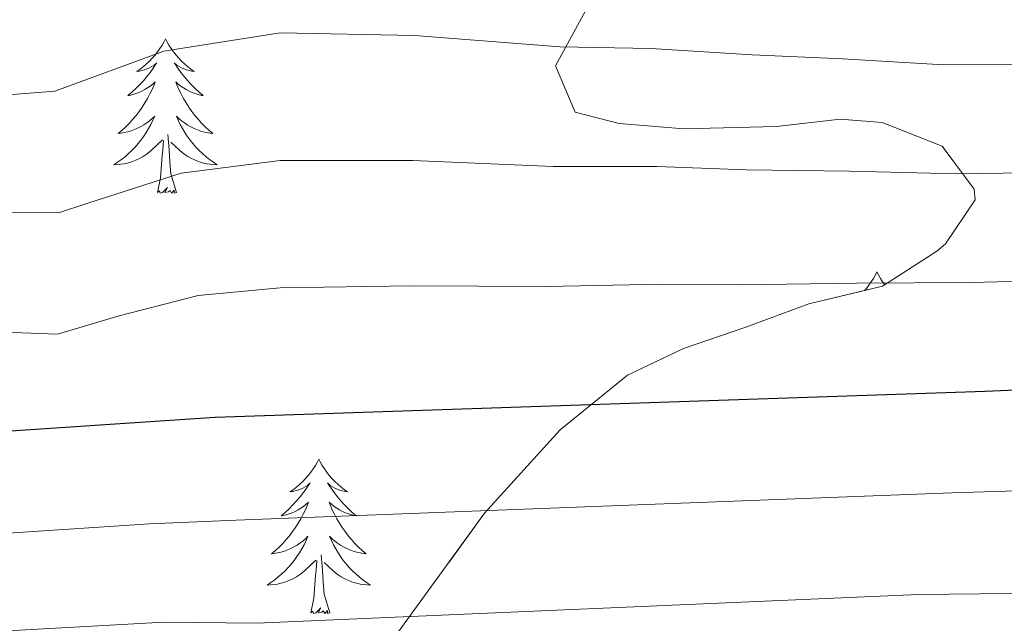
# Model space of a CAD drawing. Extents: x 629878 to 634390, y 764180 to 767235.
# Drawn here: x 630922 to 630998, y 764814 to 764860 of the extents above; entities that cross this region are included whole.
import ezdxf

# ---------------------------------------------------------------- set-up
doc = ezdxf.new("R2010")
doc.units = 0
doc.header["$MEASUREMENT"] = 0
doc.linetypes.add('DGN Style 3', pattern=[55.730024, 39.80716, -15.922864])
for name, color, linetype in [('Nivel 35', 7, 'Continuous'), ('Nivel 36', 7, 'Continuous'), ('Nivel 4', 7, 'Continuous'), ('Nivel 5', 7, 'Continuous'), ('Nivel 57', 7, 'Continuous'), ('Nivel 61', 7, 'Continuous'), ('Nivel 63', 7, 'Continuous')]:
    doc.layers.add(name, color=color, linetype=linetype)
doc.linetypes.add('5zonar', pattern='A,-5,[1,dgnlstyle.shx,S=0.08,R=0,X=0,Y=0],-5', length=10)

msp = doc.modelspace()

# ---------------------------------------------------------------- linework, layer by layer
at = {"layer": 'Nivel 35', "color": 92, "linetype": '5zonar', "lineweight": 0, "ltscale": 0.5}
msp.add_polyline3d([(630966.026, 764861.776, 917.552), (630963.266, 764856.658, 919.959), (630964.788, 764853.088, 922.009), (630968.168, 764852.224, 922.505), (630973.15, 764851.79, 922.139), (630980.288, 764851.971, 921.889), (630985.218, 764852.558, 922.529), (630988.457, 764852.303, 923.94), (630993.085, 764850.464, 924.738), (630995.529, 764847.16, 925.128), (630995.611, 764846.337, 925.593), (630993.321, 764842.93, 929.027), (630992.673, 764842.38, 929.071), (630988.483, 764839.658, 929.157), (630982.804, 764838.31, 929.547), (630977.934, 764836.516, 931.677), (630973.129, 764834.87, 932.344), (630968.804, 764832.8, 933.445), (630963.635, 764828.578, 936.818), (630957.793, 764822.153, 941.693), (630947.302, 764807.707, 951.626)], dxfattribs=at)
at = {"layer": 'Nivel 36', "color": 92, "linetype": 'Continuous', "lineweight": 0, "flags": 128}
for points in [[(630933.198, 764858.749), (630933.087, 764858.53), (630932.932, 764858.255), (630932.764, 764857.989), (630932.582, 764857.732), (630932.388, 764857.484), (630932.181, 764857.246), (630931.962, 764857.02), (630931.732, 764856.804), (630931.492, 764856.601), (630931.241, 764856.41), (630930.981, 764856.232), (630931.18, 764856.255), (630931.383, 764856.293), (630931.582, 764856.348), (630931.777, 764856.417), (630931.966, 764856.502), (630932.147, 764856.601), (630932.321, 764856.713), (630932.526, 764856.904), (630932.485, 764856.839), (630932.255, 764856.494), (630932.012, 764856.158), (630931.756, 764855.832), (630931.488, 764855.516), (630931.208, 764855.211), (630930.916, 764854.917), (630930.613, 764854.634), (630930.3, 764854.363), (630930.424, 764854.386), (630930.67, 764854.444), (630930.912, 764854.517), (630931.148, 764854.605), (630931.379, 764854.708), (630931.602, 764854.826), (630931.818, 764854.957), (630932.025, 764855.102), (630932.222, 764855.259), (630932.409, 764855.429), (630932.321, 764855.207), (630932.165, 764854.846), (630931.994, 764854.492), (630931.809, 764854.145), (630931.609, 764853.805), (630931.397, 764853.474), (630931.17, 764853.152), (630930.931, 764852.84), (630930.68, 764852.537), (630930.416, 764852.245), (630930.141, 764851.964), (630929.854, 764851.694), (630929.557, 764851.436), (630929.753, 764851.461), (630930.02, 764851.508), (630930.283, 764851.571), (630930.542, 764851.65), (630930.797, 764851.744), (630931.045, 764851.852), (630931.286, 764851.975), (630931.52, 764852.113), (630931.745, 764852.263), (630931.961, 764852.427), (630932.167, 764852.603), (630932.362, 764852.791), (630932.221, 764852.464), (630932.066, 764852.143), (630931.897, 764851.829), (630931.714, 764851.524), (630931.517, 764851.227), (630931.307, 764850.939), (630931.084, 764850.661), (630930.849, 764850.393), (630930.603, 764850.135), (630930.345, 764849.89), (630930.076, 764849.656), (630929.797, 764849.434), (630929.508, 764849.225), (630929.218, 764849.034), (630929.483, 764849.043), (630929.746, 764849.068), (630930.008, 764849.109), (630930.267, 764849.166), (630930.522, 764849.238), (630930.772, 764849.325), (630931.016, 764849.428), (630931.254, 764849.544), (630931.484, 764849.675), (630931.706, 764849.82), (630931.919, 764849.978), (630932.122, 764850.148), (630932.97, 764850.947)], [(630933.198, 764858.749), (630933.309, 764858.53), (630933.464, 764858.255), (630933.632, 764857.989), (630933.814, 764857.732), (630934.008, 764857.484), (630934.215, 764857.246), (630934.434, 764857.02), (630934.664, 764856.804), (630934.904, 764856.601), (630935.155, 764856.41), (630935.415, 764856.232), (630935.216, 764856.255), (630935.013, 764856.293), (630934.814, 764856.348), (630934.619, 764856.417), (630934.43, 764856.502), (630934.249, 764856.601), (630934.075, 764856.713), (630933.87, 764856.904), (630933.911, 764856.839), (630934.141, 764856.494), (630934.384, 764856.158), (630934.64, 764855.832), (630934.908, 764855.516), (630935.188, 764855.211), (630935.48, 764854.917), (630935.783, 764854.634), (630936.096, 764854.363), (630935.972, 764854.386), (630935.726, 764854.444), (630935.484, 764854.517), (630935.248, 764854.605), (630935.017, 764854.708), (630934.794, 764854.826), (630934.578, 764854.957), (630934.371, 764855.102), (630934.174, 764855.259), (630933.987, 764855.429), (630934.075, 764855.207), (630934.231, 764854.846), (630934.402, 764854.492), (630934.587, 764854.145), (630934.787, 764853.805), (630934.999, 764853.474), (630935.226, 764853.152), (630935.465, 764852.84), (630935.716, 764852.537), (630935.98, 764852.245), (630936.255, 764851.964), (630936.542, 764851.694), (630936.839, 764851.436), (630936.643, 764851.461), (630936.376, 764851.508), (630936.113, 764851.571), (630935.854, 764851.65), (630935.599, 764851.744), (630935.351, 764851.852), (630935.11, 764851.975), (630934.876, 764852.113), (630934.651, 764852.263), (630934.435, 764852.427), (630934.229, 764852.603), (630934.034, 764852.791), (630934.175, 764852.464), (630934.33, 764852.143), (630934.499, 764851.829), (630934.682, 764851.524), (630934.879, 764851.227), (630935.089, 764850.939), (630935.312, 764850.661), (630935.547, 764850.393), (630935.793, 764850.135), (630936.051, 764849.89), (630936.32, 764849.656), (630936.599, 764849.434), (630936.888, 764849.225), (630937.178, 764849.034), (630936.913, 764849.043), (630936.65, 764849.068), (630936.388, 764849.109), (630936.129, 764849.166), (630935.874, 764849.238), (630935.624, 764849.325), (630935.38, 764849.428), (630935.142, 764849.544), (630934.912, 764849.675), (630934.69, 764849.82), (630934.477, 764849.978), (630934.274, 764850.148), (630933.616, 764850.768)], [(630934.049, 764846.898), (630933.62, 764848.338), (630933.529, 764849.242), (630933.483, 764850.191), (630933.381, 764851.355)], [(630932.579, 764846.898), (630932.824, 764848.016), (630932.937, 764849.758), (630932.985, 764850.191), (630933.048, 764850.914)], [(630934.049, 764846.898), (630933.875, 764846.83), (630933.856, 764847.069), (630933.666, 764846.847), (630933.545, 764847.05), (630933.424, 764846.942), (630933.154, 764846.888), (630933.35, 764847.281), (630932.965, 764846.901), (630932.777, 764846.847), (630932.736, 764847.009), (630932.579, 764846.898)], [(630988.045, 764840.763), (630987.934, 764840.544), (630987.779, 764840.269), (630987.611, 764840.003), (630987.429, 764839.746), (630987.235, 764839.498), (630987.086, 764839.326)], [(630988.045, 764840.763), (630988.156, 764840.544), (630988.311, 764840.269), (630988.479, 764840.003), (630988.648, 764839.765)], [(630945.015, 764826.336), (630944.904, 764826.117), (630944.749, 764825.842), (630944.581, 764825.576), (630944.399, 764825.319), (630944.205, 764825.071), (630943.998, 764824.833), (630943.779, 764824.607), (630943.549, 764824.391), (630943.309, 764824.188), (630943.058, 764823.997), (630942.798, 764823.819), (630942.997, 764823.842), (630943.2, 764823.88), (630943.399, 764823.935), (630943.594, 764824.004), (630943.783, 764824.089), (630943.964, 764824.188), (630944.138, 764824.3), (630944.343, 764824.491), (630944.302, 764824.426), (630944.072, 764824.081), (630943.829, 764823.745), (630943.573, 764823.419), (630943.305, 764823.103), (630943.025, 764822.798), (630942.733, 764822.504), (630942.43, 764822.221), (630942.117, 764821.95), (630942.241, 764821.973), (630942.487, 764822.031), (630942.729, 764822.104), (630942.965, 764822.192), (630943.196, 764822.295), (630943.419, 764822.413), (630943.635, 764822.544), (630943.842, 764822.689), (630944.039, 764822.846), (630944.226, 764823.016), (630944.138, 764822.794), (630943.982, 764822.433), (630943.811, 764822.079), (630943.626, 764821.732), (630943.426, 764821.392), (630943.214, 764821.061), (630942.987, 764820.739), (630942.748, 764820.427), (630942.497, 764820.124), (630942.233, 764819.832), (630941.958, 764819.551), (630941.671, 764819.281), (630941.374, 764819.023), (630941.57, 764819.048), (630941.837, 764819.095), (630942.1, 764819.158), (630942.359, 764819.237), (630942.614, 764819.331), (630942.862, 764819.439), (630943.103, 764819.562), (630943.337, 764819.7), (630943.562, 764819.85), (630943.778, 764820.014), (630943.984, 764820.19), (630944.179, 764820.378), (630944.038, 764820.051), (630943.883, 764819.73), (630943.714, 764819.416), (630943.531, 764819.111), (630943.334, 764818.814), (630943.124, 764818.526), (630942.901, 764818.248), (630942.666, 764817.98), (630942.42, 764817.722), (630942.162, 764817.477), (630941.893, 764817.243), (630941.614, 764817.021), (630941.325, 764816.812), (630941.035, 764816.621), (630941.3, 764816.63), (630941.563, 764816.655), (630941.825, 764816.696), (630942.084, 764816.753), (630942.339, 764816.825), (630942.589, 764816.912), (630942.833, 764817.015), (630943.071, 764817.131), (630943.301, 764817.262), (630943.523, 764817.407), (630943.736, 764817.565), (630943.939, 764817.735), (630944.787, 764818.534)], [(630945.015, 764826.336), (630945.126, 764826.117), (630945.281, 764825.842), (630945.449, 764825.576), (630945.631, 764825.319), (630945.825, 764825.071), (630946.032, 764824.833), (630946.251, 764824.607), (630946.481, 764824.391), (630946.721, 764824.188), (630946.972, 764823.997), (630947.232, 764823.819), (630947.033, 764823.842), (630946.83, 764823.88), (630946.631, 764823.935), (630946.436, 764824.004), (630946.247, 764824.089), (630946.066, 764824.188), (630945.892, 764824.3), (630945.687, 764824.491), (630945.728, 764824.426), (630945.958, 764824.081), (630946.201, 764823.745), (630946.457, 764823.419), (630946.725, 764823.103), (630947.005, 764822.798), (630947.297, 764822.504), (630947.6, 764822.221), (630947.913, 764821.95), (630947.789, 764821.973), (630947.543, 764822.031), (630947.301, 764822.104), (630947.065, 764822.192), (630946.834, 764822.295), (630946.611, 764822.413), (630946.395, 764822.544), (630946.188, 764822.689), (630945.991, 764822.846), (630945.804, 764823.016), (630945.892, 764822.794), (630946.048, 764822.433), (630946.219, 764822.079), (630946.404, 764821.732), (630946.604, 764821.392), (630946.816, 764821.061), (630947.043, 764820.739), (630947.282, 764820.427), (630947.533, 764820.124), (630947.797, 764819.832), (630948.072, 764819.551), (630948.359, 764819.281), (630948.656, 764819.023), (630948.46, 764819.048), (630948.193, 764819.095), (630947.93, 764819.158), (630947.671, 764819.237), (630947.416, 764819.331), (630947.168, 764819.439), (630946.927, 764819.562), (630946.693, 764819.7), (630946.468, 764819.85), (630946.252, 764820.014), (630946.046, 764820.19), (630945.851, 764820.378), (630945.992, 764820.051), (630946.147, 764819.73), (630946.316, 764819.416), (630946.499, 764819.111), (630946.696, 764818.814), (630946.906, 764818.526), (630947.129, 764818.248), (630947.364, 764817.98), (630947.61, 764817.722), (630947.868, 764817.477), (630948.137, 764817.243), (630948.416, 764817.021), (630948.705, 764816.812), (630948.995, 764816.621), (630948.73, 764816.63), (630948.467, 764816.655), (630948.205, 764816.696), (630947.946, 764816.753), (630947.691, 764816.825), (630947.441, 764816.912), (630947.197, 764817.015), (630946.959, 764817.131), (630946.729, 764817.262), (630946.507, 764817.407), (630946.294, 764817.565), (630946.091, 764817.735), (630945.433, 764818.355)], [(630945.866, 764814.485), (630945.437, 764815.925), (630945.346, 764816.829), (630945.3, 764817.778), (630945.198, 764818.942)], [(630944.396, 764814.485), (630944.641, 764815.603), (630944.754, 764817.345), (630944.802, 764817.778), (630944.865, 764818.501)], [(630945.866, 764814.485), (630945.692, 764814.417), (630945.673, 764814.656), (630945.483, 764814.434), (630945.362, 764814.637), (630945.241, 764814.529), (630944.971, 764814.475), (630945.167, 764814.868), (630944.782, 764814.488), (630944.594, 764814.434), (630944.553, 764814.596), (630944.396, 764814.485)]]:
    msp.add_lwpolyline(points, dxfattribs=at)
at = {"layer": 'Nivel 4', "color": 25, "linetype": 'Continuous', "lineweight": 30, "elevation": 925, "flags": 128}
msp.add_lwpolyline([(631116.667, 764836.185), (631050.831, 764834.253), (631034.544, 764833.211), (630996.384, 764831.548), (630937.035, 764829.539), (630898.506, 764826.972), (630886.013, 764832.19), (630879.225, 764834.068), (630871.864, 764837.589)], dxfattribs=at)
at = {"layer": 'Nivel 5', "color": 25, "linetype": 'Continuous', "lineweight": 0, "flags": 128}
for points, elevation in [([(631001.196, 764856.777), (630993.201, 764856.743), (630985.396, 764857.209), (630978.43, 764857.509), (630970.615, 764857.991), (630963.631, 764858.138), (630952.393, 764859.005), (630942.027, 764859.204), (630933.08, 764857.794), (630924.659, 764854.704), (630908.316, 764853.411)], 910), ([(631001.257, 764848.439), (630994.262, 764848.345), (630985.932, 764848.549), (630977.957, 764848.636), (630971.081, 764848.902), (630963.094, 764848.887), (630952.271, 764849.352), (630942.028, 764849.372), (630934.398, 764848.376), (630927.138, 764846.047), (630924.943, 764845.335), (630901.242, 764845.51), (630888.831, 764848.165), (630882.865, 764851.568), (630878.63, 764854.277), (630875.393, 764858.534)], 915), ([(631001.318, 764840.102), (630995.323, 764839.946), (630986.469, 764839.889), (630977.484, 764839.764), (630971.547, 764839.812), (630962.557, 764839.635), (630952.148, 764839.699), (630942.03, 764839.54), (630935.716, 764838.957), (630929.617, 764837.39), (630924.86, 764835.966), (630900.059, 764836.897), (630889.458, 764839.614), (630881.601, 764842.015), (630875.352, 764845.53)], 920), ([(631111.029, 764826.806), (631052.673, 764825.995), (631033.184, 764824.951), (630993.814, 764823.723), (630938.64, 764821.615), (630931.953, 764821.329), (630901.589, 764819.336), (630886.77, 764823.19), (630882.567, 764824.766), (630874.422, 764827.019)], 930), ([(631105.391, 764817.427), (631054.516, 764817.738), (631031.825, 764816.692), (630998.349, 764815.974), (630991.245, 764815.899), (630940.245, 764813.691), (630933.065, 764813.745), (630900.615, 764811.947), (630886.97, 764814.736), (630879.122, 764817.341), (630869.619, 764819.97)], 935)]:
    msp.add_lwpolyline(points, dxfattribs=dict(at, elevation=elevation))
at = {"layer": 'Nivel 57', "color": 92, "linetype": 'DGN Style 3', "lineweight": 0, "flags": 128}
msp.add_lwpolyline([(631716.57, 765011.238), (631714.933, 765012.832), (631710.762, 765015.448), (631701.598, 765020.037), (631698.094, 765023.053), (631696.304, 765027.245), (631692.733, 765054.048), (631693.784, 765057.376), (631698.036, 765060.14), (631703.271, 765062.561), (631707.057, 765065.809), (631708.461, 765068.789), (631710.045, 765073.953), (631710.679, 765079.237), (631710.002, 765083.845), (631708.689, 765086.471), (631705.809, 765089.942), (631702.101, 765093.099), (631689.531, 765102), (631686.036, 765105.21), (631683.476, 765108.758), (631681.956, 765114.263), (631681.42, 765124.63), (631680.76, 765129.604), (631679.049, 765133.844), (631676.829, 765135.937), (631672.722, 765137.211), (631663.047, 765137.886), (631658.702, 765139.208), (631655.504, 765142.467), (631654.279, 765144.905), (631652.389, 765149.569), (631651.147, 765154.342), (631650.687, 765159.24), (631650.839, 765164.293), (631652.067, 765169.145), (631664.25, 765194.819), (631670.732, 765208.347), (631671.862, 765211.852), (631672.085, 765216.613), (631671.19, 765221.507), (631669.515, 765226.477), (631665.181, 765236.414), (631662.411, 765243.42), (631660.669, 765247.878), (631658.603, 765251.984), (631655.23, 765256.361), (631651.468, 765258.531), (631647.032, 765259.223), (631644.441, 765259.105), (631634.854, 765257.801), (631629.756, 765258.682), (631627.239, 765259.932), (631623.015, 765263.609), (631611.576, 765278.655), (631610.882, 765280.713), (631610.548, 765290.715), (631606.83, 765314.654), (631608.345, 765319.512), (631609.915, 765321.349), (631613.846, 765324.293), (631618.174, 765325.855), (631622.774, 765326.447), (631636.952, 765326.499), (631641.387, 765327.309), (631648.89, 765329.18), (631661.669, 765332.042), (631665.858, 765333.366), (631669.992, 765335.079), (631674.056, 765337.303), (631678.04, 765340.161), (631679.485, 765343.847), (631679.229, 765347.869), (631677.15, 765351.965), (631672.9, 765354.822), (631669.92, 765354.469), (631659.249, 765351.07), (631650.466, 765348.229), (631619.764, 765338.555), (631601.973, 765333.375), (631597.466, 765332.845), (631592.796, 765333.264), (631588.046, 765334.393), (631583.301, 765335.992), (631575.858, 765339.071), (631571.878, 765342.163), (631570.096, 765344.623), (631567.773, 765349.016), (631565.739, 765353.68), (631564.059, 765358.392), (631561.512, 765368.128), (631559.885, 765372.83), (631557.516, 765377.209), (631553.462, 765381.797), (631541.433, 765390.987), (631537.738, 765394.272), (631529.362, 765404.173), (631525.302, 765408.446), (631521.101, 765410.921), (631511.796, 765414.536), (631507.887, 765417.39), (631505.532, 765420.305), (631500.248, 765428.792), (631496.901, 765433.535), (631490.295, 765441.041), (631483.139, 765447.82), (631479.948, 765448.838), (631469.287, 765446.095), (631465.071, 765447.644), (631463.384, 765450.297), (631461.591, 765454.946), (631459.853, 765463.369), (631458.448, 765468.11), (631453.791, 765475.635), (631448.436, 765488.86), (631445.36, 765490.837), (631440.748, 765489.641), (631429.932, 765483.767), (631425.049, 765482.465), (631421.397, 765484.501), (631419.424, 765487.956), (631417.58, 765492.505), (631416.293, 765497.204), (631415.388, 765501.996), (631414.651, 765506.539), (631414.525, 765511.692), (631416.364, 765516.459), (631420.265, 765518.912), (631424.917, 765518.797), (631429.701, 765518.181), (631433.965, 765519.092), (631436.845, 765521.128), (631447.636, 765530.722), (631451.329, 765533.419), (631455.335, 765534.941), (631465.375, 765536.673), (631469.498, 765538.669), (631471.386, 765543.492), (631470.506, 765549.315), (631467.856, 765553.701), (631461.075, 765558.715), (631453.056, 765563.993), (631449.232, 765566.66), (631444.583, 765570.413), (631441.354, 765573.072), (631438.154, 765575.669), (631432.098, 765580.987), (631429.369, 765583.865), (631426.927, 765586.993), (631424.836, 765590.449), (631423.485, 765593.843), (631422.527, 765598.268), (631422.012, 765603.1), (631421.017, 765618.646), (631420.165, 765623.711), (631418.703, 765628.483), (631403.229, 765665.992), (631391.45, 765696.141), (631387.871, 765705.404), (631384.263, 765714.655), (631380.408, 765724.107), (631377.734, 765728.358), (631369.395, 765737.198), (631362.364, 765745.438), (631359.903, 765749.643), (631356.375, 765758.504), (631355.177, 765764.709), (631353.82, 765769.475), (631351.689, 765772.875), (631348.522, 765776.721), (631343.537, 765782.285), (631332.071, 765794.692), (631327.333, 765794.974), (631321.581, 765792.732), (631317.025, 765790.029), (631312.569, 765786.496), (631308.281, 765783.746), (631304.235, 765783.393), (631302.802, 765784.009), (631299.237, 765786.517), (631295.959, 765790.012), (631286.736, 765803.036), (631283.493, 765807.098), (631279.982, 765810.458), (631272.437, 765815.377), (631259.396, 765822.853), (631255.351, 765825.796), (631250.288, 765830.821), (631243.079, 765841.251), (631240.782, 765845.636), (631241.69, 765849.825), (631248.648, 765851.863), (631251.138, 765852.887), (631255.418, 765855.716), (631257.671, 765858.518), (631258.093, 765859.855), (631257.976, 765865.745), (631256.233, 765870.463), (631254.044, 765875.148), (631253.102, 765879.842), (631254.304, 765884.39), (631257.124, 765888.406), (631259.58, 765890.11), (631263.153, 765890.02), (631266.808, 765887.611), (631270.551, 765883.61), (631278.336, 765873.737), (631282.393, 765869.318), (631286.572, 765866.214), (631290.879, 765865.15), (631294.232, 765866.035), (631296.359, 765868.702), (631296.852, 765869.824), (631296.687, 765874.824), (631291.766, 765878.755), (631287.981, 765881.845), (631284.159, 765884.924), (631276.523, 765891.072), (631265.532, 765900.369), (631261.152, 765904.449), (631258.025, 765907.895), (631252.414, 765915.651), (631239.799, 765937.215), (631234.272, 765945.42), (631211.952, 765972.973), (631201.726, 765986.182), (631196.097, 765994.357), (631190.775, 766002.801), (631183.198, 766015.783), (631174.682, 766031.253), (631172.908, 766035.917), (631167.656, 766055.384), (631165.67, 766059.901), (631163.499, 766062.972), (631159.911, 766066.031), (631146.67, 766073.14), (631142.517, 766076.058), (631139.039, 766079.869), (631136.831, 766083.253), (631134.199, 766087.876), (631129.868, 766097.472), (631126.745, 766107.179), (631125.622, 766111.94), (631124.226, 766121.013), (631124.98, 766124.849), (631130.243, 766133.387), (631131.503, 766137.754), (631131.443, 766138.625), (631129.77, 766143.065), (631123.918, 766151.979), (631122.465, 766156.454), (631122.458, 766157.228), (631123.804, 766161.739), (631129.749, 766170.834), (631131.939, 766175.379), (631132.002, 766179.897), (631130.064, 766184.432), (631127.432, 766188.679), (631117.871, 766200.996), (631115.051, 766205.12), (631112.875, 766209.333), (631111.808, 766212.626), (631110.942, 766217.456), (631109.211, 766232.805), (631107.823, 766237.622), (631105.48, 766241.997), (631101.17, 766245.285), (631096.437, 766247.253), (631092.229, 766249.903), (631090.118, 766252.121), (631087.22, 766256.247), (631086.078, 766259.001), (631085.291, 766263.858), (631085.946, 766268.797), (631088.371, 766273.447), (631091.899, 766275.726), (631096.641, 766275.178), (631101.705, 766273.309), (631106.54, 766272.123), (631110.599, 766273.624), (631113.586, 766277.878), (631114.836, 766281.498), (631115.53, 766286.391), (631115.414, 766289.992), (631114.871, 766294.952), (631110.94, 766318.749), (631109.94, 766323.662), (631109.44, 766325.223), (631106.913, 766328.919), (631103.232, 766331.604), (631094.554, 766335.862), (631090.625, 766338.399), (631081.632, 766346.086), (631078.32, 766349.326), (631076.95, 766352.04), (631076.933, 766357.17), (631077.395, 766362.668), (631076.191, 766367.462), (631069.697, 766376.096), (631066.429, 766379.689), (631062.944, 766382.982), (631059.229, 766385.914), (631044.423, 766394.701), (631030.849, 766403.624), (631027.477, 766406.75), (631024.646, 766410.704), (631022.974, 766415.156), (631020.905, 766426.32), (631020.266, 766432.898), (631020.168, 766438.878), (631020.493, 766443.844), (631021.35, 766448.765), (631022.912, 766453.558), (631030.589, 766470.483), (631032.643, 766474.927), (631035.565, 766481.26), (631035.862, 766482.854), (631034.302, 766492.532), (631032.078, 766494.485), (631026.816, 766494.898), (631025.308, 766493.995), (631022.188, 766489.786), (631019.146, 766484.692), (631016.186, 766481.432), (631013.429, 766480.481), (631011.084, 766482.442), (631010.168, 766487.165), (631009.696, 766492.027), (631009.486, 766501.861), (631008.459, 766541.261), (631008.856, 766565.281), (631008.85, 766570.269), (631008.591, 766573.23), (631006.791, 766577.876), (631005.614, 766579.399), (631002.654, 766583.125), (630993.406, 766594.229), (630983.411, 766605.804), (630976.466, 766614.019), (630974.259, 766618.437), (630972.706, 766623.314), (630971.703, 766628.299), (630972.679, 766633.236), (630974.81, 766636.704), (630977.849, 766640.68), (630981.145, 766644.32), (630984.575, 766647.782), (630987.708, 766650.529), (630991.391, 766653.145), (630998.835, 766657.983), (631002.413, 766660.809), (631005.771, 766664.31), (631011.014, 766671.465), (631015.965, 766680.038), (631019.969, 766689.067), (631021.65, 766693.741), (631024.439, 766703.382), (631025.157, 766707.771), (631025.315, 766712.771), (631023.411, 766715.442), (631017.902, 766713.574), (631004.959, 766706.802), (630998.768, 766703.968), (630994.466, 766701.402), (630993.073, 766700.26), (630989.875, 766696.499), (630987.656, 766692.246), (630978.967, 766665.145), (630977.373, 766661.859), (630976.152, 766662.145), (630973.915, 766667.161), (630971.501, 766674.823), (630970.787, 766679.817), (630970.816, 766684.851), (630971.573, 766694.873), (630971.533, 766699.778), (630970.703, 766704.558), (630968.662, 766711.203), (630963.613, 766725.106), (630959.76, 766734.25), (630955.177, 766743.072), (630947.505, 766756.052), (630943.193, 766765.002), (630941.615, 766769.698), (630939.678, 766777.251), (630936.607, 766791.884), (630933.874, 766807.098), (630930.592, 766826.823), (630929.755, 766836.938), (630929.429, 766847.33), (630929.213, 766853.925), (630928.532, 766858.872), (630926.339, 766868.519), (630925.748, 766873.48), (630925.981, 766878.968), (630927.111, 766883.924), (630931.542, 766896.026), (630931.909, 766898.697), (630930.263, 766903.657), (630929.001, 766905.165), (630925.603, 766907.012), (630921.998, 766906.942), (630921.26, 766906.448), (630917.671, 766903.002), (630912.392, 766894.498), (630909.466, 766888.22), (630908.406, 766883.338), (630908.22, 766880.992), (630906.69, 766871.713), (630906.477, 766865.923), (630907.029, 766860.931), (630909.888, 766848.539), (630911.062, 766842.438), (630911.934, 766837.671), (630912.848, 766832.899), (630914.737, 766826.587), (630915.022, 766823.245), (630913.958, 766818.241), (630913.496, 766817.225), (630910.334, 766813.576), (630907.313, 766811.23), (630902.755, 766810.608), (630901.442, 766811.886), (630898.835, 766816.023), (630897.112, 766820.573), (630896.519, 766823.7), (630896.171, 766834.138), (630895.271, 766837.808), (630894.451, 766838.159), (630892.537, 766834.631), (630890.172, 766828.704), (630887.243, 766824.294), (630882.267, 766821.278), (630880.456, 766819.774), (630877.616, 766816.191), (630875.687, 766810.311), (630875.871, 766805.474), (630877.235, 766799.813), (630883.01, 766780.589), (630885.406, 766770.927), (630893.644, 766728.397), (630899.368, 766695.388), (630901.844, 766683.521), (630906.32, 766668.012), (630911.849, 766646.261), (630913.081, 766639.035), (630913.641, 766634.149), (630914.316, 766624.383), (630914.89, 766610.231), (630915.426, 766601.843), (630915.995, 766583.051), (630916.006, 766575.135), (630915.264, 766565.125), (630914.17, 766560.763), (630912.034, 766556.182), (630907.993, 766550.147), (630903.419, 766540.953), (630901.963, 766536.128), (630901.633, 766531.281), (630901.837, 766529.672), (630903.781, 766524.977), (630913.715, 766511.889), (630921.85, 766500.543), (630923.406, 766496.207), (630922.253, 766493.823), (630918.902, 766491.712), (630914.427, 766490.369), (630901.747, 766486.791), (630897.327, 766485.954), (630892.969, 766485.709), (630888.741, 766486.278), (630885.887, 766487.673), (630882.211, 766491.029), (630878.493, 766494.809), (630874.342, 766497.659), (630867.689, 766500.087), (630861.671, 766501.37), (630856.679, 766501.136), (630847.822, 766497.478), (630827.594, 766495.673), (630822.85, 766495.468), (630814.475, 766495.262), (630810.025, 766494.35), (630801.741, 766491.034), (630796.367, 766488.063), (630781.605, 766477.848), (630779.22, 766476.335), (630784.245, 766213.597), (630788.704, 766214.166), (630789.849, 766214.936), (630791.059, 766217.834), (630790.336, 766227.762), (630789.34, 766235.334), (630788.661, 766240.383), (630788.693, 766247.666), (630789.427, 766253.28), (630791.062, 766259.182), (630793.104, 766264.577), (630796.095, 766268.702), (630799.297, 766270.232), (630804.372, 766270.131), (630815.478, 766272.56), (630820.686, 766272.333), (630824.773, 766271.275), (630835.961, 766266.181), (630840.345, 766264.746), (630850.835, 766261.536), (630856.475, 766259.273), (630862.425, 766255.699), (630865.503, 766251.913), (630867.078, 766246.645), (630867.355, 766239.47), (630867.643, 766234.408), (630868.467, 766229.5), (630870.566, 766223.218), (630871.98, 766220.502), (630875.395, 766215.278), (630878.249, 766211.173), (630882.083, 766205.761), (630886.405, 766200.02), (630890.217, 766194.549), (630892.461, 766190.118), (630895.658, 766182.757), (630899.621, 766172.479), (630900.678, 766167.56), (630900.734, 766166.013), (630899.862, 766160.655), (630897.82, 766155.26), (630894.996, 766149.97), (630891.241, 766145.302), (630888, 766142.323), (630883.738, 766139.842), (630882.056, 766139.683), (630878.26, 766140.474), (630874.699, 766141.629), (630867.86, 766144.568), (630864.341, 766146.227), (630858.349, 766149.341), (630849.299, 766155.246), (630839.021, 766164.468), (630834.21, 766168.608), (630830.369, 766171.8), (630825.116, 766176.644), (630820.85, 766180.021), (630816.725, 766183.012), (630812.515, 766184.93), (630806.203, 766186.843), (630796.05, 766191.336), (630790.688, 766192.338), (630785.241, 766191.907), (630784.663, 766191.784), (630792.078, 765804.11), (630799.1, 765803.829), (630800.796, 765803.43), (630804.666, 765800.493), (630808.608, 765795.026), (630811.783, 765789.144), (630818.014, 765775.914), (630820.524, 765771.884), (630824.008, 765768.334), (630828.075, 765767.161), (630829.407, 765767.341), (630833.624, 765768.505), (630839.701, 765771.413), (630844.764, 765774.51), (630857.308, 765784.461), (630861.371, 765787.579), (630867.261, 765790.494), (630872.278, 765792.212), (630878.724, 765793.974), (630884.666, 765795.2), (630889.578, 765796.135), (630901.63, 765801.584), (630919.48, 765823.265), (630931.541, 765837.09), (630944.178, 765850.46), (630960.45, 765866.361), (630962.005, 765867.455), (630966.572, 765868.418), (630971.806, 765867.455), (630976.927, 765864.95), (630981.153, 765861.289), (630983.924, 765857.876), (630986.921, 765853.662), (630989.483, 765849.34), (630991.572, 765844.88), (630993.152, 765840.253), (630994.186, 765835.433), (630996.006, 765818.846), (630999.158, 765801.262), (631000.97, 765797.446), (631003.704, 765794.194), (631005.743, 765790.286), (631006.541, 765786.197), (631007.01, 765781.345), (631006.772, 765771.439), (631003.209, 765746.135), (631002.348, 765736.079), (631002.372, 765731.119), (631004.375, 765715.551), (631006.49, 765705.782), (631008.012, 765701.034), (631009.956, 765696.436), (631012.409, 765692.034), (631015.456, 765687.872), (631017.619, 765685.543), (631021.445, 765682.284), (631033.736, 765674.138), (631037.565, 765671.142), (631041.042, 765668.045), (631044.279, 765664.331), (631046.172, 765660.465), (631046.375, 765655.555), (631042.406, 765643.299), (631036.651, 765629.519), (631022.67, 765599.614), (631014.398, 765581.83), (631007.873, 765568.835), (631000.705, 765556.194), (630992.566, 765543.961), (630986.436, 765536.059), (630979.63, 765528.379), (630975.908, 765526.032), (630970.709, 765525.355), (630965.271, 765526.226), (630960.397, 765528.036), (630955.598, 765530.648), (630938.83, 765542.026), (630934.547, 765544.632), (630930.161, 765546.852), (630925.754, 765548.93), (630916.876, 765553.127), (630912.336, 765554.79), (630907.667, 765555.867), (630902.825, 765556.136), (630879.192, 765555.135), (630866.072, 765556.255), (630861.872, 765556.412), (630852.895, 765556.105), (630843.398, 765555.346), (630833.689, 765554.587), (630817.452, 765554.123), (630807.3, 765553.283), (630802.624, 765553.137), (630799.067, 765554.585), (630798.113, 765555.419), (630796.798, 765557.332), (630807.504, 764997.589), (630810.081, 764997.503), (630812.468, 765000.179), (630814.497, 765005.963), (630814.094, 765010.502), (630811.768, 765014.199), (630808.24, 765018.9), (630807.984, 765022.922), (630809.53, 765027.522), (630811.625, 765032.066), (630815.155, 765038.88), (630817.646, 765043.216), (630820.255, 765047.536), (630824.299, 765054.12), (630827.749, 765056.048), (630831.93, 765055.399), (630837.451, 765053.492), (630843.491, 765051.601), (630848.202, 765051.756), (630855.527, 765053.409), (630860.14, 765055.194), (630860.917, 765055.658), (630863.677, 765058.865), (630865.708, 765063.206), (630866.743, 765068.918), (630866.156, 765075.196), (630865.327, 765080.891), (630866.057, 765085.55), (630868.253, 765091.255), (630870.809, 765096.796), (630874.036, 765101.708), (630877.478, 765103.896), (630881.278, 765102.975), (630884.483, 765099.359), (630886.198, 765094.797), (630886.284, 765088.439), (630885.717, 765081.66), (630885.746, 765076.59), (630886.517, 765071.767), (630887.403, 765069.361), (630892.551, 765058.6), (630895.08, 765052.568), (630896.52, 765047.753), (630896.231, 765036.881), (630895.822, 765024.767), (630896.127, 765019.185), (630895.85, 765014.196), (630894.696, 765007.907), (630892.856, 765002.238), (630889.926, 764996.924), (630882.467, 764986.251), (630879.956, 764982.225), (630872.816, 764970.605), (630869.837, 764966.091), (630866.791, 764962.22), (630860.404, 764955.913), (630851.378, 764945.228), (630848.22, 764941.485), (630844.157, 764934.99), (630841.085, 764929.303), (630838.118, 764924.399), (630835.285, 764921.085), (630834.469, 764920.514), (630832.476, 764921.881), (630832.094, 764925.77), (630832.231, 764937.997), (630832.4, 764949.184), (630830.18, 764949.505), (630828.045, 764947.097), (630826.323, 764942.698), (630824.519, 764936.635), (630820.668, 764921.121), (630818.797, 764914.431), (630816.776, 764908.387), (630814.735, 764902.992), (630812.146, 764898.49), (630809.528, 764894.897), (630809.472, 764894.688), (630810.071, 764863.335), (630814.512, 764864.498), (630819.911, 764866.487), (630825.204, 764867.693), (630827.729, 764865.952), (630829.669, 764862.112), (630830.265, 764857.367), (630829.991, 764856.011), (630827.625, 764852.686), (630824.017, 764850.12), (630818.384, 764847.363), (630813.268, 764845.813), (630810.41, 764845.625), (630812.259, 764748.967), (630817.164, 764747.805), (630821.373, 764745.221), (630825.185, 764739.749), (630831.413, 764726.14), (630834.106, 764720.936), (630837.785, 764716.722), (630842.229, 764714.539), (630847.027, 764714.949), (630851.11, 764717.418), (630851.863, 764718.49), (630854.328, 764722.59), (630857.279, 764728.013), (630864.698, 764740.208), (630870.197, 764751.432), (630876.943, 764765.858), (630878.322, 764770.151), (630878.918, 764772.684), (630879.421, 764776.556), (630879.4, 764783.047), (630880.264, 764786.985), (630881.139, 764788.647), (630884.031, 764791.264), (630887.619, 764792.936), (630888.599, 764793.085), (630893.606, 764792.734), (630898.729, 764791.074), (630902.976, 764788.347), (630906.655, 764778.841), (630907.126, 764776.256), (630907.648, 764772.713), (630908.308, 764767.792), (630909.148, 764762.342), (630910.631, 764755.692), (630912.381, 764753.796), (630915.393, 764753.111), (630920.206, 764753.937), (630922.091, 764755.141), (630924.543, 764759.414), (630924.899, 764760.95), (630925.088, 764765.768), (630924.517, 764770.696), (630924.799, 764775.398), (630925.559, 764777.224), (630930.567, 764785.245), (630935.841, 764792.658), (630947.302, 764807.707), (630957.793, 764822.153), (630963.635, 764828.578), (630968.804, 764832.8), (630973.129, 764834.87), (630977.934, 764836.516), (630982.804, 764838.31), (630988.483, 764839.658), (630992.673, 764842.38), (630993.321, 764842.93), (630995.611, 764846.337), (630995.529, 764847.16), (630993.085, 764850.464), (630988.457, 764852.303), (630985.218, 764852.558), (630980.288, 764851.971), (630973.15, 764851.79), (630968.168, 764852.224), (630964.788, 764853.088), (630963.266, 764856.658), (630966.026, 764861.776), (630968.594, 764864.389), (630972.738, 764866.073), (630973.591, 764866.756), (630977.455, 764872.078), (630979.175, 764875.253), (630977.141, 764877.92), (630972.953, 764880.061), (630964.177, 764883.706), (630959.841, 764886.113), (630955.799, 764889.05), (630953.718, 764890.968), (630951.171, 764895.147), (630950.492, 764900.046), (630951.254, 764905.155), (630953.034, 764909.962), (630956.683, 764916.124), (630962.033, 764923.75), (630967.277, 764930.437), (630970.166, 764933.889), (630973.556, 764936.999), (630975.507, 764938.33), (630980.134, 764939.968), (630985.058, 764940.58), (630990.064, 764940.964), (630993.38, 764940.58), (630996.948, 764938.742), (631000.272, 764935.666), (631000.724, 764934.44), (631001.813, 764925.286), (631002.179, 764915.731), (631002.192, 764912.512), (631002.163, 764908.296), (631002.07, 764900.075), (631002.047, 764896.384), (631002.137, 764891.533), (631002.267, 764889.37), (631004.759, 764885.121), (631009.087, 764883.342), (631017.043, 764886.712), (631028.218, 764891.094), (631033.097, 764889.982), (631034.47, 764886.609), (631034.263, 764880.751), (631036.065, 764877.301), (631038.793, 764874.117), (631040.74, 764870.523), (631041.352, 764865.787), (631041.516, 764861.455), (631041.26, 764856.656), (631039.919, 764848.299), (631036.354, 764831.617), (631035.345, 764823.315), (631035.412, 764810.274), (631036.437, 764798.101), (631037.714, 764789.163), (631041.011, 764776.257), (631042.753, 764767.435), (631043.056, 764762.055), (631042.901, 764757.436), (631041.985, 764742.886), (631041.723, 764738.219), (631041.586, 764734.313), (631042.215, 764730.823), (631046.064, 764728.343), (631051.112, 764727.769), (631054.86, 764729.789), (631056.852, 764734.07), (631058.873, 764742.787), (631061.637, 764750.025), (631063.292, 764755.278), (631065.212, 764760.409), (631066.823, 764762.93), (631070.513, 764765.516), (631074.284, 764765.504), (631079.179, 764764.482), (631082.009, 764763.796), (631089.632, 764761.175), (631094.142, 764762.486), (631101.014, 764767.253), (631105.261, 764769.252), (631109.108, 764770.367), (631114.052, 764770.118), (631115.773, 764769.276), (631119.349, 764766.027), (631121.981, 764762.059), (631123.962, 764756.92), (631124.495, 764752.303), (631125.417, 764737.694), (631125.514, 764733.111), (631125.002, 764715.475), (631125.407, 764711.16), (631126.005, 764708.355), (631127.693, 764703.927), (631129.493, 764700.793), (631133.386, 764696.885), (631138.135, 764695.507), (631145.045, 764694.13), (631149.273, 764692.54), (631153.346, 764690.619), (631157.369, 764687.948), (631161.344, 764684.369), (631164.351, 764680.408), (631169.115, 764668.75), (631170.686, 764664.248), (631173.226, 764659.961), (631174.093, 764659.284), (631178.791, 764659.665), (631183.266, 764661.132), (631188.039, 764660.046), (631188.381, 764659.732), (631190.752, 764655.565), (631191.171, 764653.708), (631191.797, 764646.187), (631193.078, 764642.405), (631194.602, 764639.643), (631197.882, 764636.136), (631202.007, 764632.692), (631205.162, 764629.014), (631206.963, 764624.599), (631208.201, 764619.817), (631208.893, 764615.127), (631209.254, 764610.759), (631209.94, 764598.123), (631237.931, 764598.664), (631240.64, 764604.498), (631243.292, 764608.664), (631246.349, 764610.71), (631251.288, 764611.525), (631256.608, 764611.144), (631259.221, 764610.724), (631263.865, 764609.497), (631265.135, 764608.699), (631268.606, 764605.216), (631272.842, 764599.34), (631304.211, 764599.946), (631304.54, 764601.212), (631304.937, 764604.096), (631305.521, 764614.516), (631306.921, 764618.457), (631308.908, 764622.282), (631311.379, 764626.046), (631315.147, 764630.941), (631318.159, 764634.416), (631322.332, 764638.188), (631325.168, 764642.278), (631326.776, 764645.738), (631328.32, 764650.654), (631328.366, 764653.07), (631325.986, 764666.777), (631325.721, 764671.761), (631325.758, 764674.052), (631326.91, 764678.769), (631329.693, 764682.886), (631332.17, 764685.175), (631336.306, 764687.094), (631341.455, 764687.035), (631347.628, 764685.659), (631356.308, 764681.977), (631362.019, 764678.699), (631366.947, 764677.826), (631373.679, 764678.636), (631376.673, 764679.939), (631380.662, 764683.13), (631382.972, 764686.378), (631386.852, 764695.341), (631389.575, 764699.717), (631392.922, 764703.456), (631396.264, 764706.168), (631401.33, 764707.702), (631404.309, 764706.68), (631407.898, 764703.018), (631409.871, 764699.313), (631411.392, 764694.687), (631412.701, 764690.007), (631413.226, 764687.716), (631415.252, 764677.942), (631417.644, 764667.051), (631420.945, 764661.304), (631422.588, 764656.695), (631425.145, 764647.124), (631426.833, 764643.545), (631430.366, 764639.999), (631435.515, 764637.379), (631438.106, 764636.487), (631443.092, 764635.217), (631446.602, 764635.063), (631451.051, 764636.164), (631457.813, 764638.275), (631466.793, 764639.646), (631473.692, 764640.39), (631476.632, 764639.385), (631480.121, 764635.78), (631486.055, 764624.988), (631489.559, 764616.906), (631491.235, 764612.256), (631492.284, 764604.639), (631492.5, 764603.588), (631907.289, 764611.611), (631905.299, 764618.935), (631902.272, 764628.392), (631898.872, 764637.804), (631881.449, 764682.833), (631875.632, 764696.476), (631869.419, 764709.879), (631858.444, 764731.045), (631846.801, 764752.519), (631833.14, 764777.665), (631821.872, 764798.483), (631815.276, 764811.625), (631813.968, 764816.074), (631813.818, 764820.811), (631814.971, 764825.528), (631820.795, 764834.682), (631821.508, 764836.279), (631822.543, 764841.108), (631822.145, 764845.517), (631821.47, 764846.135), (631816.632, 764847.164), (631814.083, 764846.954), (631809.504, 764846.421), (631805.457, 764846.944), (631804.833, 764847.527), (631802.189, 764851.652), (631801.534, 764853.66), (631800.95, 764857.985), (631800.755, 764862.138), (631801.315, 764867.098), (631801.736, 764868.49), (631803.411, 764873.958), (631804.985, 764879.028), (631807.585, 764882.767), (631808.566, 764883.747), (631811.916, 764885.633), (631813.18, 764886.082), (631818.134, 764886.349), (631826.199, 764881.749), (631829.935, 764879.047), (631830.98, 764877.875), (631833.362, 764873.434), (631834.109, 764870.336), (631834.272, 764865.141), (631835.304, 764861.272), (631836.68, 764858.845), (631840.192, 764854.664), (631843.318, 764850.341), (631844.703, 764847.708), (631846.781, 764843.559), (631849.359, 764840.129), (631853.595, 764835.589), (631857.15, 764832.182), (631860.604, 764829.82), (631863.796, 764832.205), (631865.718, 764836.741), (631867.938, 764844.742), (631874.041, 764865.738), (631872.655, 764868.772), (631868.905, 764871.948), (631867.934, 764873.244), (631866.794, 764877.082), (631868.608, 764881.43), (631872.655, 764885.068), (631876.953, 764888.973), (631877.938, 764890.356), (631878.666, 764895.304), (631877.301, 764900.801), (631875.003, 764905.555), (631873.232, 764907.69), (631869.265, 764910.111), (631864.414, 764911.641), (631854.167, 764913.898), (631849.827, 764915.563), (631846.712, 764918.211), (631845.346, 764922.39), (631843.915, 764947.325), (631841.733, 764983.827), (631840.643, 764988.393), (631838.141, 764992.796), (631834.745, 764996.661), (631830.957, 764999.872), (631829.871, 765000.537), (631825.361, 765001.308), (631820.653, 765000.094), (631816.592, 764997.731), (631812.239, 764993.871), (631809.18, 764990.596), (631797.363, 764976.553), (631794.141, 764973.316), (631790.664, 764970.393), (631784.547, 764965.794), (631780.835, 764963.317), (631777.093, 764961.37), (631773.324, 764960.213), (631768.528, 764960.268), (631764.632, 764961.311), (631760.641, 764962.981), (631756.593, 764965.192), (631748.467, 764970.888), (631740.545, 764977.704), (631734.184, 764984.044), (631731.164, 764987.898), (631728.553, 764991.863), (631721.728, 765003.82)], close=True, dxfattribs=at)
at = {"layer": 'Nivel 61', "color": 19, "linetype": 'Continuous', "lineweight": 0}
msp.add_3dface([(630771.04, 766904.02), (634165.04, 766969.72), (634210.44, 764656.16), (630815.29, 764590.49)], dxfattribs=at)
at = {"layer": 'Nivel 63', "color": 7, "linetype": 'Continuous', "lineweight": 0}
msp.add_3dface([(629935.849, 764179.65, -0.25), (634390.012, 764265.804, -0.25), (634332.576, 767235.258, -0.25), (629878.413, 767149.105, -0.25)], dxfattribs=at)

doc.saveas('drawing.dxf')
